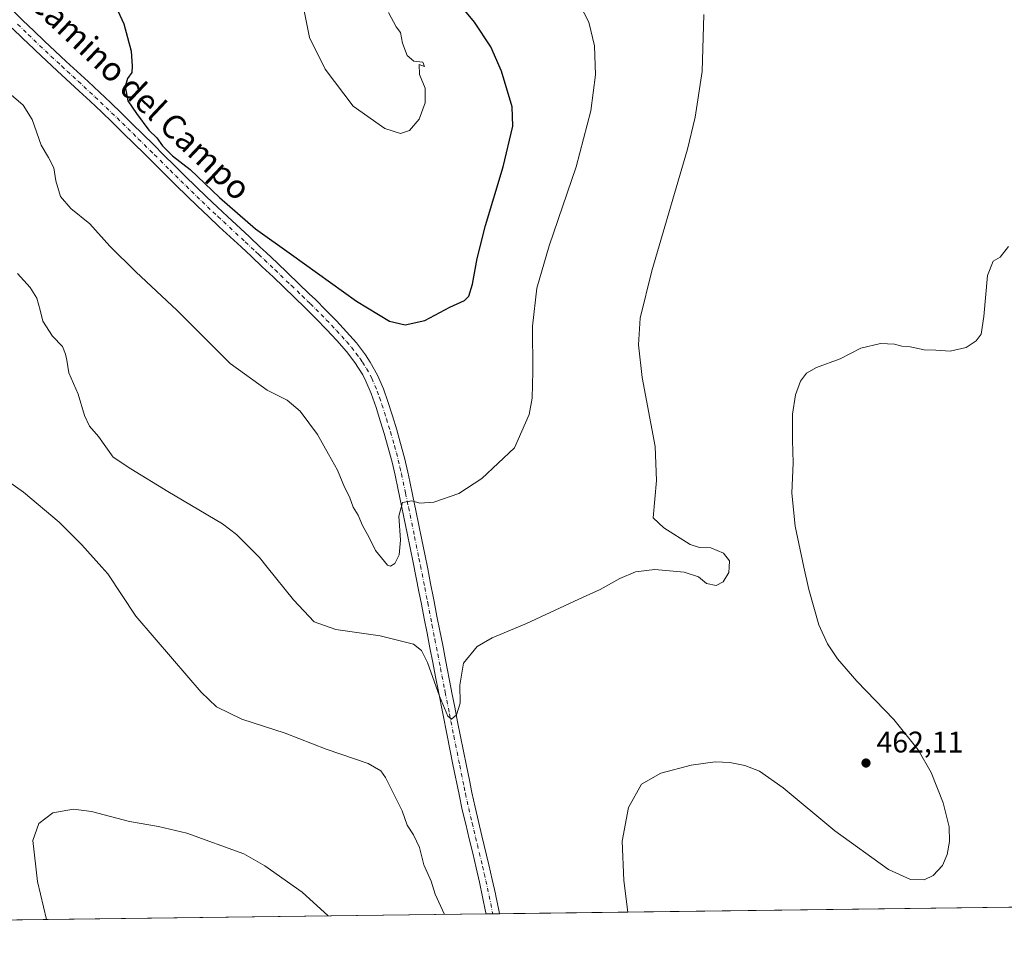
# Model space of a CAD drawing. Units: metres. Extents: x 587098 to 590559, y 4719726 to 4722083.
# Drawn here: x 587926 to 588256, y 4719726 to 4720038 of the extents above; entities that cross this region are included whole.
import ezdxf
from ezdxf.enums import TextEntityAlignment as Align

# ---------------------------------------------------------------- set-up
doc = ezdxf.new("R2010")
doc.units = ezdxf.units.M
doc.header["$MEASUREMENT"] = 0
doc.linetypes.add('DGN Style 4', pattern=[2.6384748266838614, 1.318413404963828, -0.6592067024819142, 0.001648016756204785, -0.6592067024819142])
for name, color, linetype, lineweight in [('Comarca CxS', 21, 'Continuous', 0), ('Comunidad Autónoma CxS', 142, 'Continuous', 0), ('Cultivos herbáceos CxS', 92, 'Continuous', 0), ('Curva de nivel maestra', 30, 'Continuous', 30), ('Curva de nivel normal', 30, 'Continuous', 0), ('Municipio CxS', 4, 'Continuous', 0), ('Pista no pavimentada Cxs', 111, 'Continuous', 0), ('Pista no pavimentada eje', 91, 'DGN Style 4', 0), ('Provincia CxS', 1, 'Continuous', 0), ('Punto de cota en terreno', 7, 'Continuous', 0), ('Rótulo de punto de cota en terreno', 7, 'Continuous', 0), ('Texto cartográfico', 7, 'Continuous', 0)]:
    doc.layers.add(name, color=color, linetype=linetype, lineweight=lineweight)
doc.styles.add('Style-Arial', font='txt')

# ---------------------------------------------------------------- blocks, each defined once
blk = doc.blocks.new('*U10')
at = {"layer": 'Cultivos herbáceos CxS', "color": 92, "linetype": 'Continuous', "lineweight": 0}
blk.add_polyline3d([(588757.9199000001, 4719746.7426, 490.7136000000028), (587126.9900000002, 4719725.850000001, 440.5757000000012), (587108.4924999997, 4721199.327500001, 531.6587000000001)], dxfattribs=at)
blk = doc.blocks.new('5PATER')
at = {"layer": 'Punto de cota en terreno', "linetype": 'Continuous', "lineweight": 0}
h = blk.add_hatch(color=51, dxfattribs=at)
edge = h.paths.add_edge_path()
edge.add_ellipse((0, 0), major_axis=(-0.1095731443231308, -0.1110710700762829), ratio=0.9994222409660322, start_angle=0, end_angle=360)

msp = doc.modelspace()

# ---------------------------------------------------------------- linework, layer by layer
at = {"layer": 'Comarca CxS', "color": 21, "linetype": 'Continuous', "lineweight": 0, "flags": 128}
msp.add_lwpolyline([(588834.6726128424, 4719747.725856892), (587365.9604952717, 4719728.911259159), (587126.9900006572, 4719725.849982771), (587124.4899530764, 4719924.999778567), (587097.9500006576, 4722039.129982749)], dxfattribs=at)
at = {"layer": 'Comunidad Autónoma CxS', "color": 142, "linetype": 'Continuous', "lineweight": 0, "flags": 128}
msp.add_lwpolyline([(587365.9604952717, 4719728.911259159), (587126.9900006572, 4719725.849982771), (587124.4899530764, 4719924.999778567), (587097.9500006576, 4722039.129982749), (588199.5972248695, 4722053.243906503), (590513.5900006826, 4722082.889982748), (590543.780000683, 4719769.619982773), (588834.6726128424, 4719747.725856892)], close=True, dxfattribs=at)
at = {"layer": 'Cultivos herbáceos CxS', "color": 92, "linetype": 'Continuous', "lineweight": 0, "extrusion": (0.02511533643687132, 0.0003217322233842464, 0.9996845084145494), "elevation": 16750.74407901353, "flags": 128}
msp.add_lwpolyline([(4711818.050870614, -648657.2557570654), (4711818.050870614, -648278.1957784168)], dxfattribs=at)
at = {"layer": 'Cultivos herbáceos CxS', "color": 92, "linetype": 'Continuous', "lineweight": 0, "extrusion": (-0.04230514198322485, -0.0005419393254156105, 0.9991045897520173), "elevation": -26974.69937090993, "flags": 128}
msp.add_lwpolyline([(-4711818.013596327, 647929.054770662), (-4711818.013596327, 647539.7746969183)], dxfattribs=at)
at = {"layer": 'Cultivos herbáceos CxS', "color": 92, "linetype": 'Continuous', "lineweight": 0, "extrusion": (0.008138542961478578, 0.0001044141477940467, 0.9999668760594772), "elevation": 5741.359285488855, "flags": 128}
msp.add_lwpolyline([(588061.3708391625, 4719737.543648892), (588059.1103642745, 4719737.514648893)], dxfattribs=at)
at = {"layer": 'Cultivos herbáceos CxS', "color": 92, "linetype": 'Continuous', "lineweight": 0, "extrusion": (0.007431878918829057, 9.503176634677133e-05, 0.9999723786908813), "elevation": 5281.501198223881, "flags": 128}
msp.add_lwpolyline([(588067.1932365167, 4719737.665701673), (588064.9330740782, 4719737.636801674)], dxfattribs=at)
at = {"layer": 'Curva de nivel maestra', "color": 30, "linetype": 'Continuous', "lineweight": 30, "elevation": 475, "flags": 128}
msp.add_lwpolyline([(587957.5199999996, 4720044.0601), (587960.8799999999, 4720036.7601), (587963.3200000003, 4720027.540100001), (587963.6799999997, 4720022.540100001), (587963.5700000003, 4720020.360099999), (587962.0800000001, 4720018.4101), (587961.3200000003, 4720015.7401), (587962.2000000002, 4720010.890100001), (587965.0599999996, 4720006.610099999), (587969.2000000002, 4720001.090100001), (587971.9500000002, 4719998.5001), (587973.7800000003, 4719995.8301), (587977.1799999997, 4719992.420100001), (587983.0999999996, 4719987.8201), (587992.9699999997, 4719978.520099999), (588005.0499999998, 4719967.940099999), (588017.1200000001, 4719959.340100001), (588038.9000000004, 4719943.640100001), (588050, 4719936.970100001), (588055.2100000001, 4719935.700099999), (588061.8799999999, 4719937.2301), (588070.2199999997, 4719941.6801), (588075.1399999997, 4719943.920100001), (588076.5499999998, 4719945.350099999), (588077.8499999996, 4719949.380100001), (588079.4000000004, 4719958.040100001), (588082.1900000004, 4719969.0801), (588088.0800000001, 4719988.7401), (588091.3600000005, 4720002.440099999), (588091.0999999996, 4720008.870100001), (588087.5599999996, 4720020.840100001), (588083.9900000002, 4720028.970100001), (588078.4600000001, 4720037.340100001), (588069.0499999998, 4720048.700099999)], dxfattribs=at)
at = {"layer": 'Curva de nivel normal', "color": 30, "linetype": 'Continuous', "lineweight": 0, "flags": 128}
for points, elevation in [([(588113.7199999997, 4720043.390100001), (588116.8700000001, 4720037.300100001), (588118.7400000002, 4720029.3101), (588119.0599999996, 4720019.640100001), (588117.4800000004, 4720007.550100001), (588112.54, 4719988.7601), (588103.4800000004, 4719962.2401), (588099.3600000005, 4719948.040100001), (588097.9699999997, 4719935.2501), (588098.0999999996, 4719920.0601), (588097.8600000005, 4719911.130100001), (588096.7999999998, 4719905.600099999), (588091.8499999996, 4719894.420100001), (588080.9699999997, 4719884.1601), (588073.1799999997, 4719879.090100001), (588064.8499999996, 4719876.280099999), (588060.1799999997, 4719875.940099999), (588057.5199999996, 4719876.720100001), (588054.3200000003, 4719876.100099999), (588053.0899999999, 4719871.5001), (588053.6200000001, 4719863.460100001), (588053.2000000002, 4719858.600099999), (588051.7699999996, 4719855.6601), (588050.3499999996, 4719854.700099999), (588049.3099999996, 4719855.090100001), (588045.2999999998, 4719859.960100001), (588043.1699999999, 4719864.420100001), (588040.8899999997, 4719868.380100001), (588039.4299999997, 4719871.880100001), (588037.7800000003, 4719874.5601), (588036.5099999999, 4719878.050100001), (588034.9299999997, 4719881.2301), (588032.5599999996, 4719886.920100001), (588029.54, 4719892.3301), (588025.8300000001, 4719898.950099999), (588020.04, 4719906.790100001), (588015.5999999996, 4719910.450099999), (588008.8899999997, 4719913.800100001), (587996.4800000004, 4719922.7301), (587978.7199999997, 4719940.540100001), (587964.8300000001, 4719953.4901), (587956.1399999997, 4719962.1501), (587949.4199999999, 4719969.600099999), (587943.1200000001, 4719974.7601), (587939.5599999996, 4719978.840100001), (587938.04, 4719984.040100001), (587937.4100000003, 4719988.370100001), (587935.6200000001, 4719991.940099999), (587933.1299999999, 4719996.020099999), (587930.1500000004, 4720004.6801), (587927.0499999998, 4720009.4801), (587920.7599999999, 4720014.9301)], 470), ([(588021.1399999997, 4720042.2401), (588023.0999999996, 4720032.200099999), (588028.3799999999, 4720021.4901), (588037.8099999996, 4720009.0701), (588048.4299999997, 4720001.6601), (588053.6399999997, 4719999.950099999), (588056.7199999997, 4720000.950099999), (588059.8799999999, 4720004.7401), (588061.8899999997, 4720010.190099999), (588061.9800000004, 4720015.1601), (588060.0199999996, 4720019.690099999), (588059.9600000001, 4720023.090100001), (588061.7400000002, 4720022.370100001), (588061.2100000001, 4720023.9101), (588058.1900000004, 4720024.1801), (588055.9000000004, 4720026.100099999), (588054.3899999997, 4720030.270099999), (588053.6799999997, 4720033.840100001), (588052.1799999997, 4720035.7301), (588049.6500000004, 4720040.530099999)], 480), ([(587925.1699999999, 4719952.920100001), (587929.4500000002, 4719948.280099999), (587931.7000000002, 4719944.6601), (587932.8399999999, 4719940.670100001), (587933.6699999999, 4719937.020099999), (587936.9299999997, 4719931.9801), (587940.2599999999, 4719928.470100001), (587941.25, 4719925.950099999), (587941.7800000003, 4719923.920100001), (587942.3899999997, 4719919.600099999), (587945.5800000001, 4719912.4801), (587947.7000000002, 4719905.2601), (587949.3700000001, 4719901.780099999), (587952.3300000001, 4719898.3101), (587957.25, 4719891.3301), (587963.25, 4719887.470100001), (587975.6100000005, 4719879.8301), (587993.9100000003, 4719868.9101), (587998.6500000004, 4719865.4101), (588006.3799999999, 4719857.700099999), (588008.9698000001, 4719854.462900001), (588017.7800000003, 4719843.450099999), (588024.7000000002, 4719836.120100001), (588032.0199999996, 4719833.520099999), (588046.8499999996, 4719831.360099999), (588057.9699999997, 4719828.610099999), (588060.6900000004, 4719826.460100001), (588062.6799999997, 4719822.470100001), (588066.7000000002, 4719811.110099999), (588069.5099999999, 4719804.4101), (588070.79, 4719803.440099999), (588072.4000000004, 4719804.890100001), (588073.7199999997, 4719808.7601), (588073.5800000001, 4719814.790100001), (588074.7699999996, 4719822.190099999), (588079.4100000003, 4719827.780099999), (588084.4100000003, 4719830.7401), (588095.9000000004, 4719835.520099999), (588113.5, 4719843.710100001), (588120.6699999999, 4719846.960100001), (588127.2699999996, 4719850.5801), (588132.5499999998, 4719852.8301), (588139, 4719853.600099999), (588148.7800000003, 4719852.770099999), (588153.5999999996, 4719851.130100001), (588156.29, 4719848.950099999), (588159.54, 4719848.280099999), (588161.9000000004, 4719849.5001), (588163.8499999996, 4719852.620100001), (588163.9301000005, 4719854.462900001), (588164.0199999996, 4719856.530099999), (588162.0300000003, 4719859.1501), (588157.8200000003, 4719860.880100001), (588154, 4719860.970100001), (588150.8700000001, 4719861.9901), (588142.04, 4719867.610099999), (588138.4500000002, 4719871.030099999), (588139.5, 4719883.5101), (588139.04, 4719894.960100001), (588134.7599999999, 4719918.100099999), (588133.4800000004, 4719929.0701), (588134.0199999996, 4719938.020099999), (588137.9699999997, 4719953.8301), (588149.8899999997, 4719994.6801), (588152.5300000003, 4720005.390100001), (588154.8899999997, 4720020.700099999), (588155.3799999999, 4720039.9001)], 465), ([(588129.948, 4719738.698200001), (588128.5899999999, 4719749.270099999), (588127.9699999997, 4719762.4301), (588130.1399999997, 4719773.7601), (588134.5499999998, 4719781.5601), (588140.9400000004, 4719785.2601), (588151.1699999999, 4719788.020099999), (588159.1699999999, 4719789.0601), (588164.0999999996, 4719788.870100001), (588169.2199999997, 4719787.9001), (588174.04, 4719785.970100001), (588182.0599999996, 4719780.3201), (588199.3600000005, 4719765.950099999), (588217.4199999999, 4719753.020099999), (588224.7999999998, 4719749.5601), (588229.3499999996, 4719749.540100001), (588232.3399999999, 4719750.920100001), (588235.4299999997, 4719754.3201), (588237.0999999996, 4719758.0001), (588237.8799999999, 4719762.350099999), (588237.7199999997, 4719767.280099999), (588235.7400000002, 4719775.390100001), (588231.7199999997, 4719785.5001), (588227.3200000003, 4719793.100099999), (588219.1399999997, 4719803.300100001), (588206.7699999996, 4719816.1801), (588200.2199999997, 4719823.630100001), (588196.8799999999, 4719828.700099999), (588194.0099999999, 4719835.090100001), (588190.6399999997, 4719846.890100001), (588189.0094, 4719854.462900001), (588186.0599999996, 4719868.1601), (588184.9800000004, 4719879.300100001), (588185.4199999999, 4719889.420100001), (588185.1200000001, 4719897.090100001), (588185.1699999999, 4719905.7501), (588186.2000000002, 4719912.2301), (588187.8799999999, 4719916.880100001), (588189.8399999999, 4719919.5701), (588193.1699999999, 4719921.420100001), (588201.1699999999, 4719924.380100001), (588208.0499999998, 4719927.920100001), (588214.7000000002, 4719929.420100001), (588219.3799999999, 4719929.220100001), (588221.8700000001, 4719928.600099999), (588224.6399999997, 4719928.3101), (588229.3799999999, 4719927.3201), (588233.2400000002, 4719927.2401), (588238.0199999996, 4719926.880100001), (588243.3799999999, 4719928.1801), (588246.7999999998, 4719930.350099999), (588248.4600000001, 4719932.6601), (588249.3799999999, 4719938.5101), (588250.54, 4719952.3301), (588252.5199999996, 4719957.1501), (588254.8799999999, 4719958.4101), (588257.5700000003, 4719962.0701)], 460), ([(587918.2999999998, 4719885.8301), (587927.2199999997, 4719879.5601), (587939.1200000001, 4719869.4901), (587946.7199999997, 4719861.940099999), (587953.4840000002, 4719854.462900001), (587955.54, 4719852.190099999), (587964.8600000005, 4719837.9901), (587977.1900000004, 4719823.710100001), (587986.7400000002, 4719812.420100001), (587991.8899999997, 4719807.530099999), (588000.3899999997, 4719803.380100001), (588015.0099999999, 4719798.7501), (588028.7800000003, 4719793.370100001), (588042.8499999996, 4719788.5801), (588047.0800000001, 4719786.130100001), (588048.5899999999, 4719783.880100001), (588054.2400000002, 4719772.640100001), (588055.8499999996, 4719767.800100001), (588058.0099999999, 4719764.590100001), (588059.9900000002, 4719760.360099999), (588061.5199999996, 4719754.5701), (588063.9400000004, 4719749.100099999), (588065.3099999996, 4719744.6801), (588068.3743000003, 4719737.909399999)], 460), ([(588029.4291000003, 4719737.410499999), (588020.6900000004, 4719745.350099999), (588008.1699999999, 4719754.1801), (588001.0599999996, 4719758.1801), (587981.9500000002, 4719765.190099999), (587972.4800000004, 4719767.380100001), (587962.7000000002, 4719769.0601), (587950.0300000003, 4719772.4301), (587943.9600000001, 4719773.220100001), (587937.0800000001, 4719771.9301), (587932.29, 4719768.4301), (587930.2699999996, 4719762.670100001), (587931.9400000004, 4719748.9301), (587934.9188000001, 4719736.1998)], 455)]:
    msp.add_lwpolyline(points, dxfattribs=dict(at, elevation=elevation))
at = {"layer": 'Municipio CxS', "color": 4, "linetype": 'Continuous', "lineweight": 0, "flags": 128}
msp.add_lwpolyline([(588834.6726128424, 4719747.725856892), (587365.9604952717, 4719728.911259159), (587350.1599999993, 4719743.812), (587314.4099999998, 4719778.812000001), (587281.5990000009, 4719809.937000002), (587249.9110000002, 4719837.062999999), (587214.0370000005, 4719863.751000001), (587176.786999999, 4719891.564), (587157.5959999989, 4719904.965999999), (587139.2880000003, 4719917.751999999), (587125.976, 4719924.251999999), (587124.4899530764, 4719924.999778567), (587097.9500006576, 4722039.129982749)], dxfattribs=at)
at = {"layer": 'Pista no pavimentada Cxs', "color": 111, "linetype": 'Continuous', "lineweight": 0, "extrusion": (-0.1257941649053566, -0.001605646105448125, 0.992055063984025), "elevation": -81096.83216114357, "flags": 128}
msp.add_lwpolyline([(-4711847.946336213, 643184.8770069848), (-4711847.946336213, 643180.3199330961)], dxfattribs=at)
at = {"layer": 'Pista no pavimentada Cxs', "color": 111, "linetype": 'Continuous', "lineweight": 0}
for points in [[(587923.4401000004, 4720041.390100001, 474.2091999999975), (587927.0201000003, 4720037.9101, 474.2508999999991), (587930.6201, 4720034.4301, 474.2274000000034), (587934.2200999996, 4720030.960100001, 474.2360999999946), (587937.8501000004, 4720027.520099999, 474.1834999999992), (587941.5100999996, 4720024.120100001, 474.235799999995), (587945.2001, 4720020.7501, 474.2927999999956), (587948.8901000004, 4720017.370100001, 474.3647999999957), (587952.7100999998, 4720013.8101, 474.4983999999968), (587956.4801000003, 4720010.200099999, 474.5571999999956), (587960.0701000001, 4720006.720100001, 474.5819000000047), (587963.6401000004, 4720003.220100001, 474.6355999999942), (587967.2001, 4719999.710100001, 474.7844000000041), (587970.7500999998, 4719996.200099999, 474.9478999999993), (587974.3101000004, 4719992.6801, 474.9608000000007), (587977.8601000002, 4719989.1601, 474.8591000000015), (587981.4301000005, 4719985.6501, 474.8365000000049), (587985.0100999996, 4719982.1601, 474.7673999999971), (587988.6001000004, 4719978.690099999, 474.8056999999972), (587992.2301000003, 4719975.2501, 474.8772000000026), (587995.6401000004, 4719972.050100001, 474.8466999999946), (588002.9801000003, 4719965.2501, 474.6735999999946), (588006.6401000004, 4719961.840100001, 474.6312000000034), (588008.6101000002, 4719959.9901, 474.610400000005), (588012.2401000002, 4719956.550100001, 474.5507999999973), (588015.8601000002, 4719953.100099999, 474.5093999999954), (588019.4700999996, 4719949.6501, 474.4208999999974), (588023.0800999999, 4719946.190099999, 474.3184999999939), (588025.1401000004, 4719944.190099999, 474.290399999998), (588028.6601, 4719940.6601, 474.1861000000063), (588032.1401000004, 4719937.0601, 474.0733999999939), (588035.5900999998, 4719933.4301, 473.9556000000011), (588038.8601000002, 4719929.6501, 473.7695999999996), (588041.8800999997, 4719925.6501, 473.6073000000034), (588043.5301000001, 4719923.210100001, 473.4514000000054), (588045.9700999996, 4719918.840100001, 473.2486999999965), (588047.9301000005, 4719914.2501, 472.8891000000004), (588049.4001000002, 4719909.9801, 472.6138000000064), (588050.9401000004, 4719905.2301, 472.3377999999939), (588052.3800999997, 4719900.450099999, 471.9578000000038), (588053.6700999998, 4719895.940099999, 471.6646999999939), (588054.9801000003, 4719891.130100001, 471.3454999999958), (588056.1201, 4719886.280099999, 470.9716999999946), (588056.7801000001, 4719883.140100001, 470.6953999999969), (588057.8000999996, 4719878.270099999, 470.1619000000064), (588058.8201000001, 4719873.390100001, 469.7246000000014), (588060.8201000001, 4719863.630100001, 468.8362999999954), (588061.8101000004, 4719858.7401, 468.4594999999972), (588062.7901, 4719853.850099999, 468.0277999999962), (588063.7600999996, 4719848.960100001, 467.6564000000071), (588064.7200999996, 4719844.0701, 467.3193000000028), (588064.9401000004, 4719842.9001, 467.2477999999974), (588065.9001000002, 4719838.0101, 466.8894), (588066.8501000004, 4719833.110099999, 466.6450000000041), (588067.8101000004, 4719828.210100001, 466.3411999999954), (588068.7600999996, 4719823.3101, 465.9973999999929), (588070.6801000005, 4719813.5101, 465.3497000000062), (588070.9101, 4719812.290100001, 465.2948000000034), (588071.8800999997, 4719807.390100001, 465.4527999999991), (588072.8400999998, 4719802.4901, 464.979800000001), (588073.8101000004, 4719797.590100001, 464.6126999999979), (588075.7701000003, 4719787.780099999, 464.3064000000013), (588076.7600999996, 4719782.890100001, 464.4189000000042), (588077.6101000002, 4719778.800100001, 464.1744999999937), (588078.7001, 4719773.9301, 463.8151999999973), (588079.8400999998, 4719769.0601, 463.6903000000021), (588081.0000999998, 4719764.210100001, 463.6925999999949), (588083.3400999998, 4719754.4901, 463.3120999999956), (588084.4600999998, 4719749.630100001, 463.0874999999942), (588085.5401, 4719744.7501, 463.0546999999933), (588085.6601, 4719744.170100001, 463.0509000000021), (588086.6501000002, 4719739.280099999, 462.9909999999945), (588086.8701, 4719738.1501, 462.9720999999991), (588086.8709000006, 4719738.146299999, 462.9720999999991), (588082.3503000002, 4719738.089000001, 462.3989000000002), (588082.1901000004, 4719738.920100001, 462.4606000000058), (588081.2200999996, 4719743.8201, 462.8125), (588080.1901000004, 4719748.710100001, 463.0598999999929), (588079.0900999998, 4719753.5801, 463.2203000000009), (588077.9200999998, 4719758.4301, 463.3267999999953), (588076.7301000003, 4719763.280099999, 463.4309999999969), (588075.5401, 4719768.140100001, 463.5573000000004), (588074.4001000002, 4719773.0001, 463.6946999999927), (588073.2901, 4719778.1251, 463.8965999999928), (588071.2600999996, 4719788.170100001, 464.3013999999966), (588069.3000999996, 4719797.970100001, 464.6279000000068), (588066.3901000004, 4719812.670100001, 465.1956000000064), (588065.4301000005, 4719817.5701, 465.4682999999932), (588064.4801000003, 4719822.470100001, 465.8467999999993), (588063.5201000003, 4719827.370100001, 466.117499999993), (588062.5701000001, 4719832.270099999, 466.3790000000009), (588061.6101000002, 4719837.170100001, 466.7946999999986), (588060.6601, 4719842.0601, 467.5663999999961), (588059.8400999998, 4719846.2301, 468.1230999999971), (588057.9001000002, 4719856.0101, 469.1254000000045), (588055.9200999998, 4719865.780099999, 469.6442999999999), (588054.9200999998, 4719870.6601, 470.1420999999973), (588053.9101, 4719875.540100001, 470.4925999999978), (588052.8901000004, 4719880.420100001, 470.8398000000016), (588051.8701, 4719885.290100001, 471.1693999999989), (588050.8501000004, 4719889.610099999, 471.5363000000071), (588049.5601000004, 4719894.4301, 472.0871999999945), (588048.1901000004, 4719899.220100001, 472.3524000000034), (588046.9901000002, 4719903.2401, 472.4311000000016), (588045.4501, 4719908.0001, 472.8611999999994), (588043.8400999998, 4719912.720100001, 472.8270000000048), (588042.0701000001, 4719916.860099999, 472.9459000000061), (588040.9801000003, 4719918.9301, 473.168399999995), (588038.2901, 4719923.140100001, 473.2936999999947), (588035.5800999999, 4719926.7401, 473.4902000000002), (588032.3201000001, 4719930.530099999, 473.6587), (588028.8901000004, 4719934.170100001, 473.8481000000029), (588025.4200999998, 4719937.770099999, 473.9820000000037), (588021.7301000003, 4719941.4101, 474.1306999999942), (588018.1300999997, 4719944.880100001, 474.2703000000038), (588014.5201000003, 4719948.340100001, 474.452099999995), (588010.9101, 4719951.790100001, 474.5840000000026), (588007.2801000001, 4719955.2301, 474.6897000000026), (588003.6501000002, 4719958.6601, 474.7111000000005), (588000.2001, 4719961.870100001, 474.6828999999998), (587992.8601000002, 4719968.670100001, 474.8028999999952), (587989.2100999998, 4719972.090100001, 474.9112000000023), (587985.6001000004, 4719975.540100001, 474.7434000000067), (587982.0100999996, 4719979.020099999, 474.4857000000048), (587978.4301000005, 4719982.520099999, 474.7376999999979), (587974.8800999997, 4719986.030099999, 474.6684999999998), (587967.7801000001, 4719993.0701, 474.659799999994), (587964.2200999996, 4719996.590100001, 474.7044000000024), (587960.6601, 4720000.090100001, 474.5050999999949), (587957.0701000001, 4720003.5801, 474.270399999994), (587953.3151000004, 4720007.1851, 474.4274000000005), (587949.5201000003, 4720010.7601, 474.2497000000003), (587945.8701, 4720014.1601, 474.0353000000032), (587938.5301000001, 4720020.960100001, 474.3592999999965), (587934.8701, 4720024.360099999, 474.3358000000007), (587931.2200999996, 4720027.790100001, 474.0206000000035), (587930.6101000002, 4720028.370100001, 474.0752999999968), (587927.0000999998, 4720031.8201, 473.9404000000068), (587923.4001000002, 4720035.300100001, 473.9536999999983)], [(587923.4401000004, 4720041.390100001, 474.2091999999975), (587927.0201000003, 4720037.9101, 474.2508999999991), (587930.6201, 4720034.4301, 474.2274000000034), (587934.2200999996, 4720030.960100001, 474.2360999999946), (587937.8501000004, 4720027.520099999, 474.1834999999992), (587941.5100999996, 4720024.120100001, 474.235799999995), (587945.2001, 4720020.7501, 474.2927999999956), (587948.8901000004, 4720017.370100001, 474.3647999999957), (587952.7100999998, 4720013.8101, 474.4983999999968), (587956.4801000003, 4720010.200099999, 474.5571999999956), (587960.0701000001, 4720006.720100001, 474.5819000000047), (587963.6401000004, 4720003.220100001, 474.6355999999942), (587967.2001, 4719999.710100001, 474.7844000000041), (587970.7500999998, 4719996.200099999, 474.9478999999993), (587974.3101000004, 4719992.6801, 474.9608000000007), (587977.8601000002, 4719989.1601, 474.8591000000015), (587981.4301000005, 4719985.6501, 474.8365000000049), (587985.0100999996, 4719982.1601, 474.7673999999971), (587988.6001000004, 4719978.690099999, 474.8056999999972), (587992.2301000003, 4719975.2501, 474.8772000000026), (587995.6401000004, 4719972.050100001, 474.8466999999946), (588002.9801000003, 4719965.2501, 474.6735999999946), (588006.6401000004, 4719961.840100001, 474.6312000000034), (588008.6101000002, 4719959.9901, 474.610400000005), (588012.2401000002, 4719956.550100001, 474.5507999999973), (588015.8601000002, 4719953.100099999, 474.5093999999954), (588019.4700999996, 4719949.6501, 474.4208999999974), (588023.0800999999, 4719946.190099999, 474.3184999999939), (588025.1401000004, 4719944.190099999, 474.290399999998), (588028.6601, 4719940.6601, 474.1861000000063), (588032.1401000004, 4719937.0601, 474.0733999999939), (588035.5900999998, 4719933.4301, 473.9556000000011), (588038.8601000002, 4719929.6501, 473.7695999999996), (588041.8800999997, 4719925.6501, 473.6073000000034), (588043.5301000001, 4719923.210100001, 473.4514000000054), (588045.9700999996, 4719918.840100001, 473.2486999999965), (588047.9301000005, 4719914.2501, 472.8891000000004), (588049.4001000002, 4719909.9801, 472.6138000000064), (588050.9401000004, 4719905.2301, 472.3377999999939), (588052.3800999997, 4719900.450099999, 471.9578000000038), (588053.6700999998, 4719895.940099999, 471.6646999999939), (588054.9801000003, 4719891.130100001, 471.3454999999958), (588056.1201, 4719886.280099999, 470.9716999999946), (588056.7801000001, 4719883.140100001, 470.6953999999969), (588057.8000999996, 4719878.270099999, 470.1619000000064), (588058.8201000001, 4719873.390100001, 469.7246000000014), (588060.8201000001, 4719863.630100001, 468.8362999999954), (588061.8101000004, 4719858.7401, 468.4594999999972), (588062.7901, 4719853.850099999, 468.0277999999962), (588063.7600999996, 4719848.960100001, 467.6564000000071), (588064.7200999996, 4719844.0701, 467.3193000000028), (588064.9401000004, 4719842.9001, 467.2477999999974), (588065.9001000002, 4719838.0101, 466.8894), (588066.8501000004, 4719833.110099999, 466.6450000000041), (588067.8101000004, 4719828.210100001, 466.3411999999954), (588068.7600999996, 4719823.3101, 465.9973999999929), (588070.6801000005, 4719813.5101, 465.3497000000062), (588070.9101, 4719812.290100001, 465.2948000000034), (588071.8800999997, 4719807.390100001, 465.4527999999991), (588072.8400999998, 4719802.4901, 464.979800000001), (588073.8101000004, 4719797.590100001, 464.6126999999979), (588075.7701000003, 4719787.780099999, 464.3064000000013), (588076.7600999996, 4719782.890100001, 464.4189000000042), (588077.6101000002, 4719778.800100001, 464.1744999999937), (588078.7001, 4719773.9301, 463.8151999999973), (588079.8400999998, 4719769.0601, 463.6903000000021), (588081.0000999998, 4719764.210100001, 463.6925999999949), (588083.3400999998, 4719754.4901, 463.3120999999956), (588084.4600999998, 4719749.630100001, 463.0874999999942), (588085.5401, 4719744.7501, 463.0546999999933), (588085.6601, 4719744.170100001, 463.0509000000021), (588086.6501000002, 4719739.280099999, 462.9909999999945), (588086.8701, 4719738.1501, 462.9720999999991), (588086.8707999997, 4719738.146299999, 462.9720999999991)], [(588082.3503000002, 4719738.0886, 462.3987999999954), (588082.1901000004, 4719738.920100001, 462.4606000000058), (588081.2200999996, 4719743.8201, 462.8125), (588080.1901000004, 4719748.710100001, 463.0598999999929), (588079.0900999998, 4719753.5801, 463.2203000000009), (588077.9200999998, 4719758.4301, 463.3267999999953), (588076.7301000003, 4719763.280099999, 463.4309999999969), (588075.5401, 4719768.140100001, 463.5573000000004), (588074.4001000002, 4719773.0001, 463.6946999999927), (588073.2901, 4719778.1251, 463.8965999999928), (588071.2600999996, 4719788.170100001, 464.3013999999966), (588069.3000999996, 4719797.970100001, 464.6279000000068), (588066.3901000004, 4719812.670100001, 465.1956000000064), (588065.4301000005, 4719817.5701, 465.4682999999932), (588064.4801000003, 4719822.470100001, 465.8467999999993), (588063.5201000003, 4719827.370100001, 466.117499999993), (588062.5701000001, 4719832.270099999, 466.3790000000009), (588061.6101000002, 4719837.170100001, 466.7946999999986), (588060.6601, 4719842.0601, 467.5663999999961), (588059.8400999998, 4719846.2301, 468.1230999999971), (588057.9001000002, 4719856.0101, 469.1254000000045), (588055.9200999998, 4719865.780099999, 469.6442999999999), (588054.9200999998, 4719870.6601, 470.1420999999973), (588053.9101, 4719875.540100001, 470.4925999999978), (588052.8901000004, 4719880.420100001, 470.8398000000016), (588051.8701, 4719885.290100001, 471.1693999999989), (588050.8501000004, 4719889.610099999, 471.5363000000071), (588049.5601000004, 4719894.4301, 472.0871999999945), (588048.1901000004, 4719899.220100001, 472.3524000000034), (588046.9901000002, 4719903.2401, 472.4311000000016), (588045.4501, 4719908.0001, 472.8611999999994), (588043.8400999998, 4719912.720100001, 472.8270000000048), (588042.0701000001, 4719916.860099999, 472.9459000000061), (588040.9801000003, 4719918.9301, 473.168399999995), (588038.2901, 4719923.140100001, 473.2936999999947), (588035.5800999999, 4719926.7401, 473.4902000000002), (588032.3201000001, 4719930.530099999, 473.6587), (588028.8901000004, 4719934.170100001, 473.8481000000029), (588025.4200999998, 4719937.770099999, 473.9820000000037), (588021.7301000003, 4719941.4101, 474.1306999999942), (588018.1300999997, 4719944.880100001, 474.2703000000038), (588014.5201000003, 4719948.340100001, 474.452099999995), (588010.9101, 4719951.790100001, 474.5840000000026), (588007.2801000001, 4719955.2301, 474.6897000000026), (588003.6501000002, 4719958.6601, 474.7111000000005), (588000.2001, 4719961.870100001, 474.6828999999998), (587992.8601000002, 4719968.670100001, 474.8028999999952), (587989.2100999998, 4719972.090100001, 474.9112000000023), (587985.6001000004, 4719975.540100001, 474.7434000000067), (587982.0100999996, 4719979.020099999, 474.4857000000048), (587978.4301000005, 4719982.520099999, 474.7376999999979), (587974.8800999997, 4719986.030099999, 474.6684999999998), (587967.7801000001, 4719993.0701, 474.659799999994), (587964.2200999996, 4719996.590100001, 474.7044000000024), (587960.6601, 4720000.090100001, 474.5050999999949), (587957.0701000001, 4720003.5801, 474.270399999994), (587953.3151000004, 4720007.1851, 474.4274000000005), (587949.5201000003, 4720010.7601, 474.2497000000003), (587945.8701, 4720014.1601, 474.0353000000032), (587938.5301000001, 4720020.960100001, 474.3592999999965), (587934.8701, 4720024.360099999, 474.3358000000007), (587931.2200999996, 4720027.790100001, 474.0206000000035), (587930.6101000002, 4720028.370100001, 474.0752999999968), (587927.0000999998, 4720031.8201, 473.9404000000068), (587923.4001000002, 4720035.300100001, 473.9536999999983)]]:
    msp.add_polyline3d(points, dxfattribs=at)
at = {"layer": 'Pista no pavimentada eje', "color": 91, "linetype": 'DGN Style 4', "lineweight": 0}
msp.add_polyline3d([(587925.2100999998, 4720036.6051, 474.0240000000049), (587928.8101000004, 4720033.1251, 474.0146999999997), (587930.6151000002, 4720031.4001, 474.1202000000048), (587932.5674999999, 4720029.520099999, 474.0684000000037), (587934.5450999998, 4720027.6601, 474.0212999999931), (587936.3601000002, 4720025.940099999, 474.171199999997), (587940.0201000003, 4720022.540100001, 474.1809000000067), (587941.8551000003, 4720020.840100001, 474.1784000000043), (587943.7001, 4720019.155099999, 474.1367000000028), (587945.5351, 4720017.4551, 474.1622000000062), (587947.3800999997, 4720015.765100001, 474.145399999994), (587951.1151000002, 4720012.2851, 474.2954000000027), (587953.0151000004, 4720010.495100001, 474.4421000000002), (587954.8975000001, 4720008.692500001, 474.437699999995), (587956.7701000003, 4720006.880100001, 474.357600000003), (587958.5701000001, 4720005.1501, 474.3607000000048), (587960.3551000003, 4720003.4001, 474.3839000000008), (587962.1501000002, 4720001.655099999, 474.4468999999954), (587963.9301000005, 4719999.9001, 474.6046999999963), (587965.7100999998, 4719998.1501, 474.6209999999992), (587971.0450999998, 4719992.8751, 474.7497000000003), (587976.3701, 4719987.595100001, 474.6064000000042), (587978.1551000001, 4719985.840100001, 474.6946999999927), (587979.9301000005, 4719984.085100001, 474.7139000000025), (587981.7200999996, 4719982.340100001, 474.5516000000061), (587983.5100999996, 4719980.590100001, 474.5581999999995), (587985.3051000005, 4719978.8551, 474.6015999999945), (587987.1001000004, 4719977.1151, 474.6205000000046), (587988.9051000001, 4719975.390100001, 474.8132000000041), (587990.7200999996, 4719973.670100001, 474.8092999999935), (587992.4250999996, 4719972.0701, 474.6655000000028), (587994.2500999998, 4719970.360099999, 474.7581000000064), (588001.5900999998, 4719963.5601, 474.5598999999929), (588005.1451000003, 4719960.2501, 474.5988999999972), (588006.1300999997, 4719959.325099999, 474.5678000000044), (588007.9451000001, 4719957.610099999, 474.4254999999976), (588011.5751, 4719954.170100001, 474.479800000001), (588013.3850999996, 4719952.4451, 474.3531999999978), (588016.9951, 4719948.995100001, 474.3083999999944), (588020.6051000003, 4719945.5351, 474.2461000000039), (588022.4051000001, 4719943.800100001, 474.1416000000027), (588023.4351000004, 4719942.800100001, 474.1138000000064), (588025.2801000001, 4719940.9801, 474.1046000000061), (588027.0401, 4719939.215100001, 474.0111000000034), (588028.7751000002, 4719937.415100001, 473.9413000000059), (588030.5151000004, 4719935.6151, 473.9193999999989), (588032.2301000003, 4719933.795100001, 473.7857999999979), (588033.9550999999, 4719931.9801, 473.7330999999977), (588035.5900999998, 4719930.090100001, 473.6765000000014), (588037.2200999996, 4719928.1951, 473.4811000000045), (588038.7301000003, 4719926.1951, 473.4453000000067), (588040.0850999998, 4719924.395099999, 473.4063000000024), (588040.9101, 4719923.175100001, 473.3245000000024), (588042.2550999997, 4719921.0701, 473.1584000000003), (588043.4751000004, 4719918.8851, 473.0501999999979), (588044.0201000003, 4719917.850099999, 473.001099999994), (588045.8850999996, 4719913.485099999, 472.8044999999984), (588046.6201, 4719911.350099999, 472.6662999999971), (588047.4250999996, 4719908.9901, 472.4364999999962), (588048.9650999998, 4719904.235099999, 472.2737999999954), (588049.6851000004, 4719901.845100001, 472.1897999999928), (588050.2851, 4719899.835100001, 472.1190000000061), (588051.6151000002, 4719895.1851, 471.7042999999976), (588052.2701000003, 4719892.780099999, 471.4040999999997), (588052.9151, 4719890.370100001, 471.2084999999934), (588053.4851000002, 4719887.9451, 471.055600000007), (588053.9951, 4719885.7851, 470.9771999999939), (588055.3450999996, 4719879.345100001, 470.5026000000071), (588056.3651000002, 4719874.465100001, 470.0334000000003), (588056.8701, 4719872.0251, 469.7687000000006), (588058.3701, 4719864.7051, 469.0507000000071), (588059.8551000003, 4719857.3751, 468.7103999999963), (588060.3450999996, 4719854.9301, 468.6226000000024), (588061.8000999996, 4719847.595100001, 467.8423000000039), (588062.6901000004, 4719843.065099999, 467.3781000000017), (588062.8000999996, 4719842.4801, 467.3331000000035), (588063.2801000001, 4719840.0351, 467.0920999999944), (588064.2301000003, 4719835.140100001, 466.6823000000004), (588065.1901000004, 4719830.2401, 466.3901000000042), (588066.1401000004, 4719825.340100001, 466.1595999999991), (588067.1001000004, 4719820.440099999, 465.9603999999963), (588067.5751, 4719817.9901, 465.8534999999974), (588068.5351, 4719813.090100001, 465.3989000000002), (588068.6501000002, 4719812.4801, 465.3494000000064), (588070.1051000003, 4719805.130100001, 465.1150999999954), (588070.5850999998, 4719802.6801, 464.9489999999933), (588071.5551000005, 4719797.780099999, 464.7219999999944), (588073.5151000004, 4719787.975099999, 464.3369999999995), (588075.0000999998, 4719780.630100001, 464.1597000000039), (588075.4501, 4719778.4625, 464.0405000000028), (588076.0050999997, 4719775.9001, 463.9174000000058), (588076.5500999996, 4719773.465100001, 463.8123000000051), (588077.6901000004, 4719768.600099999, 463.6619000000064), (588078.2851, 4719766.170100001, 463.5954000000056), (588078.8651000002, 4719763.745100001, 463.5510999999969), (588079.4600999998, 4719761.3201, 463.5271000000066), (588081.2150999998, 4719754.0351, 463.2538999999961), (588081.7651000004, 4719751.600099999, 463.0798999999971), (588082.3251, 4719749.170100001, 462.9501000000019), (588082.8400999998, 4719746.725099999, 462.8513999999996), (588083.4101, 4719744.140100001, 462.7854999999981), (588083.9250999996, 4719741.545100001, 462.7311000000045), (588084.4600999998, 4719738.8925, 462.6800999999978), (588084.6101000002, 4719738.120100001, 462.6652000000031), (588084.6107000001, 4719738.1174, 462.6650999999983)], dxfattribs=at)
at = {"layer": 'Provincia CxS', "color": 1, "linetype": 'Continuous', "lineweight": 0, "flags": 128}
msp.add_lwpolyline([(587365.9604952717, 4719728.911259159), (587126.9900006572, 4719725.849982771), (587124.4899530764, 4719924.999778567), (587097.9500006576, 4722039.129982749), (588199.5972248695, 4722053.243906503), (590513.5900006826, 4722082.889982748), (590543.780000683, 4719769.619982773), (588834.6726128424, 4719747.725856892)], close=True, dxfattribs=at)

# ---------------------------------------------------------------- block references
at = {"layer": 'Cultivos herbáceos CxS', "color": 92, "linetype": 'Continuous', "lineweight": 0}
msp.add_blockref('*U10', (0, 0), dxfattribs=at)
at = {"layer": 'Punto de cota en terreno', "color": 7, "linetype": 'Continuous', "lineweight": 0, "xscale": 10, "yscale": 10, "zscale": 10}
msp.add_blockref('5PATER', (588209.8200000003, 4719788.699999999, 462.1100000000006), dxfattribs=at)

# ---------------------------------------------------------------- texts
at = {"layer": 'Rótulo de punto de cota en terreno', "color": 7, "linetype": 'Continuous', "lineweight": 0, "style": 'Style-Arial'}
msp.add_text('462,11', height=7.000000000000002, dxfattribs=at).set_placement((588213.3477999996, 4719792.227800001))
at = {"layer": 'Texto cartográfico', "color": 7, "linetype": 'Continuous', "lineweight": 0, "style": 'Style-Arial'}
msp.add_text('Camino del Campo', height=8, rotation=316.6370398966144, dxfattribs=at).set_placement((587966.3205778545, 4720013.019604685), align=Align.MIDDLE_CENTER)

doc.saveas('drawing.dxf')
